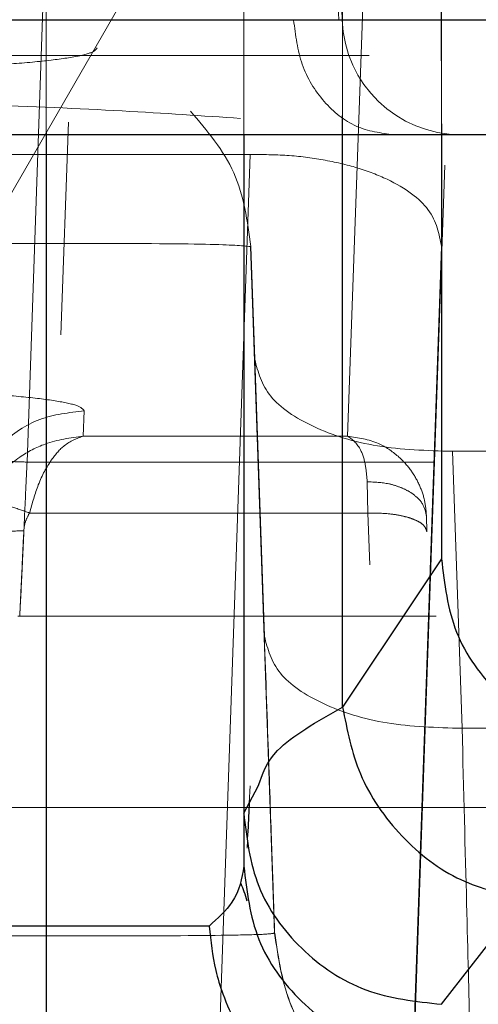
# Model space of a CAD drawing. Units: inches. Extents: x 0.1 to 16.8, y 0.1 to 10.9.
# Drawn here: x 13.6 to 13.6, y 4.3 to 4.3 of the extents above; entities that cross this region are included whole.
import ezdxf

# ---------------------------------------------------------------- set-up
doc = ezdxf.new("R2010")
doc.units = ezdxf.units.IN
doc.header["$MEASUREMENT"] = 0
doc.linetypes.add('HIDDEN', pattern=[0.07500000000000001, 0.05, -0.025])
doc.styles.add('SLDTEXTSTYLE0', font='TXT', dxfattribs={"width": 0.75})
doc.dimstyles.new('SLDDIMSTYLE0', dxfattribs={"dimtxt": 0.125, "dimasz": 0.13, "dimexe": 0, "dimexo": 0.0625, "dimgap": 0.03125, "dimtad": 0, "dimtih": 1, "dimtoh": 1, "dimlfac": 8, "dimrnd": 1e-09, "dimzin": 12, "dimdsep": 46, "dimtxsty": 'SLDTEXTSTYLE0', "dimsah": 1, "dimcen": 0.09, "dimadec": 0, "dimazin": 3, "dimtfac": 1, "dimtmove": 0, "dimatfit": 0, "dimfxl": 0, "dimfrac": 2, "dimtolj": 1, "dimtzin": 12, "dimarcsym": 0})
doc.dimstyles.new('SLDDIMSTYLE1', dxfattribs={"dimtxt": 0.125, "dimasz": 0.13, "dimexe": 0, "dimexo": 0.0625, "dimgap": 0.03125, "dimtad": 0, "dimtih": 1, "dimtoh": 1, "dimlfac": 8, "dimrnd": 1e-09, "dimzin": 12, "dimdsep": 46, "dimtxsty": 'SLDTEXTSTYLE0', "dimsah": 1, "dimcen": 0.09, "dimadec": 0, "dimazin": 3, "dimtfac": 1, "dimtofl": 0, "dimtmove": 0, "dimatfit": 3, "dimfxl": 0, "dimfrac": 2, "dimtolj": 1, "dimtzin": 12, "dimarcsym": 0})

# ---------------------------------------------------------------- blocks, each defined once
blk = doc.blocks.new('_D_15')
at = {"color": 7, "linetype": 'Continuous', "lineweight": 0}
for p, q in [((13.23174825836198, 4.367206414152252), (13.23174825836198, 3.523171254579209)), ((13.97449825836198, 4.367206414152252), (13.97449825836198, 3.523171254579209)), ((13.23174825836198, 3.648171254579208), (13.97449825836198, 3.648171254579208)), ((14.03436838231092, 3.647216373943404), (13.99628244519959, 3.647216373943404)), ((13.99628244519959, 3.647216373943404), (13.99628244519959, 3.448778867977073)), ((14.54235446734566, 3.647216373943404), (14.58044040445699, 3.647216373943404)), ((14.58044040445699, 3.647216373943404), (14.58044040445699, 3.448778867977073)), ((13.99628244519959, 3.448778867977073), (14.03436838231092, 3.448778867977073)), ((14.58044040445699, 3.448778867977073), (14.54235446734566, 3.448778867977073))]:
    blk.add_line(p, q, dxfattribs=at)
at = {"color": 7, "linetype": 'Continuous', "lineweight": 18}
for points in [[(13.23174825836198, 3.648171254579208), (13.36174825836198, 3.628171254579208), (13.36174825836198, 3.668171254579208)], [(13.97449825836198, 3.648171254579208), (13.84449825836198, 3.668171254579208), (13.84449825836198, 3.628171254579208)]]:
    blk.add_solid(points, dxfattribs=at)
at = {"color": 7, "linetype": 'Continuous', "lineweight": 18, "char_height": 0.125, "attachment_point": 1, "style": 'SLDTEXTSTYLE0'}
for s, insert in [('5.94', (14.12672948451426, 3.833740469975192)), ('150.93', (14.03436838231092, 3.60991234919841))]:
    blk.add_mtext(s, dxfattribs=dict(at, insert=insert))
blk = doc.blocks.new('_D_16')
at = {"color": 7, "linetype": 'Continuous', "lineweight": 0}
for p, q in [((12.8420937729864, 4.439815666120756), (12.8420937729864, 4.689815666120756)), ((13.75897927088629, 4.439815666120756), (12.7170937729864, 4.439815666120756)), ((13.31622927088629, 4.385690666120756), (12.7170937729864, 4.385690666120756)), ((12.8420937729864, 4.029863723122324), (12.8420937729864, 4.385690666120756)), ((12.5920937729864, 4.029863723122324), (12.8420937729864, 4.029863723122324)), ((11.979934532899, 4.028908842486524), (11.94184859578767, 4.028908842486524)), ((11.94184859578767, 4.028908842486524), (11.94184859578767, 3.830471336520192)), ((12.39555952489696, 4.028908842486524), (12.4336454620083, 4.028908842486524)), ((12.4336454620083, 4.028908842486524), (12.4336454620083, 3.830471336520192)), ((11.94184859578767, 3.830471336520192), (11.979934532899, 3.830471336520192)), ((12.4336454620083, 3.830471336520192), (12.39555952489696, 3.830471336520192))]:
    blk.add_line(p, q, dxfattribs=at)
at = {"color": 7, "linetype": 'Continuous', "lineweight": 18}
for points in [[(12.8420937729864, 4.439815666120756), (12.8620937729864, 4.569815666120756), (12.8220937729864, 4.569815666120756)], [(12.8420937729864, 4.385690666120756), (12.8220937729864, 4.255690666120756), (12.8620937729864, 4.255690666120756)]]:
    blk.add_solid(points, dxfattribs=at)
at = {"color": 7, "linetype": 'Continuous', "lineweight": 18, "char_height": 0.125, "attachment_point": 1, "style": 'SLDTEXTSTYLE0'}
for s, insert in [('.43', (12.07229563510234, 4.215432938518311)), ('11.00', (11.979934532899, 3.991604817741529))]:
    blk.add_mtext(s, dxfattribs=dict(at, insert=insert))
blk = doc.blocks.new('_D_18')
at = {"color": 7, "linetype": 'Continuous', "lineweight": 0}
for p, q in [((13.80897927088629, 4.489815666120756), (13.80897927088629, 4.70149709042057)), ((14.70111090292568, 4.694118594146924), (14.66302496581434, 4.694118594146924)), ((14.66302496581434, 4.694118594146924), (14.66302496581434, 4.495681088180593)), ((15.02437480188687, 4.694118594146924), (15.0624607389982, 4.694118594146924)), ((15.0624607389982, 4.694118594146924), (15.0624607389982, 4.495681088180593)), ((13.80897927088629, 4.57649709042057), (13.55897927088629, 4.57649709042057)), ((13.84347927088629, 4.57649709042057), (14.60021175597573, 4.57649709042057)), ((14.66302496581434, 4.495681088180593), (14.70111090292568, 4.495681088180593)), ((15.0624607389982, 4.495681088180593), (15.02437480188687, 4.495681088180593))]:
    blk.add_line(p, q, dxfattribs=at)
at = {"color": 7, "linetype": 'Continuous', "lineweight": 18}
for points in [[(13.80897927088629, 4.57649709042057), (13.67897927088629, 4.59649709042057), (13.67897927088629, 4.556497090420571)], [(13.84347927088629, 4.57649709042057), (13.97347927088629, 4.556497090420571), (13.97347927088629, 4.59649709042057)]]:
    blk.add_solid(points, dxfattribs=at)
at = {"color": 7, "linetype": 'Continuous', "lineweight": 18, "char_height": 0.125, "attachment_point": 1, "style": 'SLDTEXTSTYLE0'}
for s, insert in [('.28', (14.74729145861063, 4.880642690178711)), ('7.01', (14.70111090292568, 4.656814569401929)), ('(2)', (14.75510395336002, 4.432986469249909))]:
    blk.add_mtext(s, dxfattribs=dict(at, insert=insert))

msp = doc.modelspace()

# ---------------------------------------------------------------- linework, layer by layer
at = {"color": 7, "linetype": 'HIDDEN', "lineweight": 18}
for p, q in [((13.5919738238254, 4.329781743259437), (13.5919738238254, 4.35326546903922)), ((13.59074401403742, 4.335294501298725), (13.59074401403664, 4.352281217298319)), ((13.58744058469237, 4.348800317231765), (13.58681853514022, 4.330986004914136)), ((13.58959805366429, 4.339485941711307), (13.58640160164405, 4.333949524389368)), ((13.58951420424709, 4.339340710260035), (13.58951420424709, 4.335065548829805)), ((13.58951441491628, 4.339341075149775), (13.58951441491628, 4.325960413595057)), ((13.58705399567338, 4.339116897732702), (13.58705399567338, 4.335079503998585)), ((13.59061506753483, 4.338799277593246), (13.59069573896543, 4.336481660958291)), ((13.59065824631774, 4.338799277583035), (13.59073917736975, 4.336481660958355)), ((13.59073949539281, 4.336481660958355), (13.59065856243967, 4.33879927759331)), ((13.59197120976939, 4.337962855135871), (13.59197209455768, 4.335193764979797)), ((13.59080540067626, 4.331308804708687), (13.59099677575762, 4.336639669624203)), ((13.58404074549296, 4.336481660837579), (13.59013442459477, 4.336481661076905)), ((13.59185256354086, 4.336481661377201), (13.58538577929538, 4.33648166189561)), ((13.59069573896529, 4.336481660958166), (13.5904980858077, 4.336481660958219)), ((13.59073917736975, 4.336481660958355), (13.59069573896499, 4.336481660958355)), ((13.58733184103589, 4.33521329779513), (13.58723694678472, 4.332569957159186)), ((13.58959347962644, 4.334810744862992), (13.58299535834013, 4.334810744863407)), ((13.58959347962644, 4.334810744865517), (13.58917303287569, 4.322753658245548)), ((13.59159955242927, 4.322753658248661), (13.59201606936632, 4.334680097050946)), ((13.58959881039287, 4.333666304644503), (13.58989693459968, 4.325128413423309)), ((13.58959881039287, 4.333666304644503), (13.58960142673253, 4.333666285122793)), ((13.58965030643859, 4.332264240195955), (13.58960142673253, 4.333666285122792)), ((13.59197297671546, 4.333666304642718), (13.59159243812473, 4.32275365824866)), ((13.58977043408109, 4.328819358305245), (13.58965030643698, 4.332264240195899)), ((13.58751819516534, 4.331308804671525), (13.58752944806322, 4.331622261161415)), ((13.59080540067626, 4.331308804708306), (13.58751819516534, 4.331308804670706)), ((13.59222974749004, 4.327674918090402), (13.59210961984643, 4.331119799979614)), ((13.59210961984642, 4.331119799979614), (13.59542411122945, 4.331119799979382)), ((13.59188140227939, 4.330986004910131), (13.58681853514022, 4.330986004914146)), ((13.59105561547863, 4.330352111734679), (13.59104957548048, 4.330741112826493)), ((13.5868490950971, 4.330352111734546), (13.59105561547863, 4.330352111734681)), ((13.59105561547863, 4.330352111735429), (13.59108284158765, 4.329708677652667)), ((13.59178736096065, 4.330315047698861), (13.59179341021268, 4.330120546956326)), ((13.59182062371076, 4.32923582496292), (13.59181490480525, 4.329076521152319)), ((13.58670204683652, 4.329069030402252), (13.59190618197828, 4.329069030402252)), ((13.59181490480525, 4.329076521152319), (13.59181453900027, 4.329066433904836)), ((13.59542394094107, 4.327674918090326), (13.59222974749004, 4.327674918090402)), ((13.58959212671863, 4.326958122082188), (13.58958210684305, 4.326745552552619)), ((13.59690009626518, 4.326690666120752), (13.37518132922809, 4.326690666120751)), ((13.58956463213765, 4.326374830393421), (13.58955575802885, 4.32618656806236)), ((13.58989693459712, 4.32512841342322), (13.589898777383, 4.325128413422964))]:
    msp.add_line(p, q, dxfattribs=at)
at = {"color": 7, "linetype": 'Continuous', "lineweight": 25}
for p, q in [((13.59074401403776, 4.327937239836189), (13.59074401403742, 4.335294501298725)), ((13.59197209455768, 4.335193764979797), (13.59197382382367, 4.329781743259437)), ((13.58705399567338, 4.335079503998585), (13.58705399567338, 4.325214288167675)), ((13.58951420424709, 4.335065548829805), (13.58951420424709, 4.32661973739298)), ((13.5919738238254, 4.329781743259437), (13.59166702343299, 4.329321595373602)), ((13.59166702343299, 4.329321595373602), (13.59074401403714, 4.327937239836189)), ((13.58951420424709, 4.32661973739298), (13.58969498104942, 4.326954694575721)), ((13.58958210684305, 4.326745552552619), (13.58956463213765, 4.326374830393421)), ((13.58951420424485, 4.326619737392981), (13.58951441491404, 4.325960413595057)), ((13.59197477963483, 4.324242951405375), (13.59299962112577, 4.325560453844398)), ((13.58705399567338, 4.325214288167675), (13.58234294340133, 4.325214288170416))]:
    msp.add_line(p, q, dxfattribs=at)
at = {"color": 7, "linetype": 'HIDDEN', "lineweight": 18}
msp.add_arc((13.59221497397768, 4.336533185810027), 0.001476377952815142, 182.0000001313469, 269.9999998743278, dxfattribs=at)
for points, knots in [([(13.58391149149613, 4.336481660940102), (13.58496344536041, 4.336481660940419), (13.58749080576015, 4.336481660941182), (13.590106144339, 4.33648166094239), (13.59052816635984, 4.33648166094328), (13.59073917737026, 4.336481660943726)], [0, 0, 0, 0, 0.2628066738113887, 0.631403336906328, 1, 1, 1, 1]), ([(13.58391149149656, 4.336481660946432), (13.58532090651047, 4.336481660944975), (13.5884926532278, 4.336481660941695), (13.59240053289914, 4.336481660936594), (13.59549612179385, 4.336481660931129), (13.59623614099671, 4.336481660927484), (13.59660615059814, 4.336481660925663)], [0, 0, 0, 0, 0.2104732218877202, 0.4736488145943414, 0.7368244072984342, 1, 1, 1, 1]), ([(13.58897324880751, 4.336481660964421), (13.58808691392395, 4.336481660964414), (13.58701486343194, 4.336481660964406), (13.58515490104249, 4.336481660964397), (13.58483269229446, 4.336481660964396)], [0, 0, 0, 0, 0.8267659873849154, 1, 1, 1, 1]), ([(13.59182994536465, 4.336481660958355), (13.59218971902852, 4.336481660958355), (13.59290926635625, 4.336481660958355), (13.5940239373792, 4.336481660958355), (13.59490036976092, 4.336481660958355), (13.59528142838169, 4.336481660958355), (13.59540844792194, 4.336481660958355)], [0, 0, 0, 0, 0.2857142857142691, 0.571428571428547, 0.8571428571428604, 1, 1, 1, 1]), ([(13.58769148844738, 4.336136001035391), (13.58767405556442, 4.336114844902132), (13.58763914889519, 4.33607248299634), (13.58735872492636, 4.336013034884063), (13.58693870310661, 4.335960688045974), (13.58637712551761, 4.3359194851968), (13.58572011256182, 4.33589072839934), (13.58500306759179, 4.335877694312827), (13.58426485826981, 4.335878625224704), (13.58380514538025, 4.335892597949201), (13.58357484403308, 4.335899597834016)], [0, 0, 0, 0, 0.1248844589460564, 0.2500619380526574, 0.3748309737069196, 0.4999747438264344, 0.6247786904235886, 0.7501889333795733, 0.8748527037480996, 1, 1, 1, 1]), ([(13.5822209964199, 4.336041059821543), (13.58286562502592, 4.336041059821543), (13.58415466993021, 4.336041059821543), (13.58578066636428, 4.336041059821543), (13.58691792647681, 4.336041059821543), (13.58706575366273, 4.336041059821543), (13.5871396794293, 4.336041059821543)], [0, 0, 0, 0, 0.2500411755281834, 0.5000000002660521, 0.7499588250053185, 1, 1, 1, 1]), ([(13.58714229508446, 4.336041059821543), (13.58722630586132, 4.336041059821543), (13.58740538628934, 4.336041059821543), (13.58876695660212, 4.336041059821543), (13.59022376065085, 4.336041059821543), (13.5910749485266, 4.336041059821543)], [0, 0, 0, 0, 0.268662597797922, 0.5726909666565129, 1, 1, 1, 1]), ([(13.58219547676421, 4.335541317785753), (13.58289908535999, 4.335526910978263), (13.58429316565575, 4.335498366349094), (13.58626426241244, 4.335433953162401), (13.58804387682057, 4.335357136375888), (13.58900127349537, 4.335291715958846), (13.58947536245548, 4.335259320716307)], [0, 0, 0, 0, 0.2571829696646513, 0.5095641420042681, 0.7571432698294989, 1, 1, 1, 1]), ([(13.59197297671453, 4.33366630464275), (13.59194521936857, 4.333821317901426), (13.59189230943174, 4.334116797942515), (13.59145509357333, 4.334450101770423), (13.59095137394467, 4.334647018700831), (13.59052475678218, 4.334747432853986), (13.59006604591482, 4.334808617273223), (13.589747999393, 4.334810049185202), (13.58959347962644, 4.334810744865517)], [0, 0, 0, 0, 0.2970827436034445, 0.5662871810877538, 0.6903517902777779, 0.8018138041547689, 0.9037131909408956, 1, 1, 1, 1]), ([(13.58222078588887, 4.333666304644635), (13.58318740008176, 4.333676897328014), (13.58512049599556, 4.333698081243074), (13.58755875409096, 4.33370918345503), (13.58926496689329, 4.333698081242974), (13.58948752414325, 4.33367689732783), (13.58959881039399, 4.333666304644407)], [0, 0, 0, 0, 0.2500171320631877, 0.4999999999256513, 0.7499828678252775, 1, 1, 1, 1]), ([(13.58345052304235, 4.331861616547332), (13.58368072184338, 4.331868474773284), (13.58414117371765, 4.3318821928421), (13.58487758146709, 4.331882807539872), (13.58559277350905, 4.331869314265778), (13.5862439769297, 4.331839984669869), (13.58679948555562, 4.331798141629302), (13.58721080233345, 4.331745430364598), (13.58748319842176, 4.331685739972617), (13.58751400856875, 4.33164345226055), (13.5875294480632, 4.331622261160871)], [0, 0, 0, 0, 0.1250041623828178, 0.2500377960539683, 0.3747690868324127, 0.4999573683485223, 0.624688158621775, 0.7501479943345043, 0.8747948636102063, 1, 1, 1, 1]), ([(13.58618219567444, 4.330410418011869), (13.58624934158538, 4.330529176186246), (13.58639174562784, 4.330781040281453), (13.58670071700988, 4.331045835811846), (13.58708054356218, 4.331249777315923), (13.58735674911868, 4.331287029969598), (13.58751819516534, 4.331308804671525)], [0, 0, 0, 0, 0.2298866056752308, 0.4875469182813785, 0.7004639400185059, 0.9999999999999999, 0.9999999999999999, 0.9999999999999999, 0.9999999999999999]), ([(13.58751819516534, 4.331308804670706), (13.58743804943445, 4.331279927515426), (13.58730091876756, 4.331230518226654), (13.58710814708888, 4.331010234139393), (13.58695470667808, 4.330731831446718), (13.58688293796996, 4.330473791628211), (13.5868490950971, 4.330352111734546)], [0, 0, 0, 0, 0.2995021097103, 0.5124530474793073, 0.7700949346391218, 1, 1, 1, 1]), ([(13.59104957548048, 4.330741112826493), (13.59104385359257, 4.330814666490528), (13.59103133164336, 4.330975633510525), (13.59094806171121, 4.331209443055279), (13.59086068310332, 4.331270301179027), (13.59080540067626, 4.331308804708306)], [0, 0, 0, 0, 0.2361063446496571, 0.5167021276081537, 1, 1, 1, 1]), ([(13.59080540067626, 4.331308804704614), (13.59093714518131, 4.331288748902203), (13.59116353048699, 4.33125428568905), (13.59142130727502, 4.331081142292709), (13.59158780731436, 4.330902963625524), (13.59169786731406, 4.330716818572782), (13.59176868286286, 4.3305189982955), (13.59178122278506, 4.330382071907045), (13.59178736096168, 4.330315047698897)], [0, 0, 0, 0, 0.2669502558900271, 0.4587182991798254, 0.6025443782119576, 0.7405959892071583, 0.8730241218647676, 1, 1, 1, 1]), ([(13.58681853514022, 4.33098600491415), (13.58681121641249, 4.330830665115501), (13.58679696767515, 4.330528236049664), (13.58677832780547, 4.330114613126754), (13.5867624164431, 4.329766348627859), (13.58674583605319, 4.329414098727363), (13.5867306381409, 4.329127352665703), (13.58672791710307, 4.32908747986241), (13.58672665805743, 4.329069030402252)], [0, 0, 0, 0, 0.1538004115948837, 0.2994320528829937, 0.4368916459572897, 0.5661767085999897, 0.7992665458937894, 1, 1, 1, 1]), ([(13.59104957548313, 4.330741112611897), (13.5911410082396, 4.33073697283081), (13.59128153960364, 4.330730610022711), (13.59145116204224, 4.330679208088369), (13.5915682904056, 4.330624958104378), (13.59166354053785, 4.330556561206341), (13.59175710188789, 4.330455976608462), (13.59177543381891, 4.330370597134646), (13.59178736097122, 4.330315047395362)], [0, 0, 0, 0, 0.2398115937172866, 0.3685883668053409, 0.5000000005599551, 0.6314116342141081, 0.7601884070350077, 1, 1, 1, 1]), ([(13.58684909509459, 4.330352111735913), (13.58677299611885, 4.330379949351975), (13.58661597057952, 4.330437390554483), (13.58640680306319, 4.330474663309895), (13.58624690502498, 4.330469657545447), (13.58620331878635, 4.33042975560755), (13.58618219567396, 4.330410418010519)], [0, 0, 0, 0, 0.2423140085311049, 0.5000000001482471, 0.7576859916756893, 1, 1, 1, 1]), ([(13.58677781498157, 4.330131327329521), (13.58678214493978, 4.330169528723181), (13.5867907801385, 4.330245713436462), (13.58682969390699, 4.330316713380004), (13.5868490950971, 4.330352111735297)], [0, 0, 0, 0, 0.5014312191387769, 1, 1, 1, 1]), ([(13.59179341021313, 4.330120546958019), (13.59178212884688, 4.330152162813635), (13.59176478477978, 4.330200769295266), (13.59167170583438, 4.330256885113405), (13.59157646191499, 4.330294520107981), (13.59145899808957, 4.330323645716876), (13.59128870586269, 4.330350191761426), (13.59114747707409, 4.330351355068689), (13.59105561547779, 4.330352111736386)], [0, 0, 0, 0, 0.2396999768214747, 0.3685167550757825, 0.4999999988807508, 0.6314832428711239, 0.7603000216375067, 0.9999999999999999, 0.9999999999999999, 0.9999999999999999, 0.9999999999999999]), ([(13.58677781497389, 4.330131327198512), (13.58668586835056, 4.330129404783346), (13.58654450115072, 4.330126449085363), (13.58637408798444, 4.330089576068198), (13.5862565712162, 4.330049812423551), (13.58616134686884, 4.329999002507021), (13.58606839179355, 4.329923747694637), (13.58605126877273, 4.329859226902933), (13.58604013179083, 4.329817261942607)], [0, 0, 0, 0, 0.2396775969328993, 0.3685023932468629, 0.4999999995752781, 0.6314976059818221, 0.7603224024931644, 1, 1, 1, 1]), ([(13.58672665805743, 4.329069030402252), (13.58672732143497, 4.329080917428682), (13.58672868898939, 4.329105422562502), (13.58673893900028, 4.329310810003267), (13.58675469652573, 4.329644819043762), (13.58676997286894, 4.329966296723639), (13.58677781498157, 4.330131327329521)], [0, 0, 0, 0, 0.228871187363239, 0.4718185079207493, 0.7288579671020028, 1, 1, 1, 1]), ([(13.58989877738557, 4.325128413423055), (13.58989713133481, 4.325177130577141), (13.58989383910343, 4.325274568729181), (13.58986680569092, 4.326053103520978), (13.58982626800532, 4.327217803366127), (13.58978904636943, 4.328285478594556), (13.58977043408391, 4.328819358305353)], [0, 0, 0, 0, 0.2499582722360501, 0.4999362666144312, 0.7499484166621561, 1, 1, 1, 1]), ([(13.59235790835186, 4.32275365824674), (13.59235634561766, 4.322809133550778), (13.59235313363657, 4.322923155261384), (13.59232758467386, 4.323876666713153), (13.59228809790372, 4.325418950001716), (13.59224951022278, 4.326910843053883), (13.59222974749004, 4.32767491808919)], [0, 0, 0, 0, 0.2308344329931617, 0.4744478173240158, 0.7308377420550921, 1, 1, 1, 1]), ([(13.58251891008737, 4.325128413423332), (13.58302199011157, 4.3251230247485), (13.58401479568031, 4.325112390443569), (13.58586156982347, 4.325098415752627), (13.58786955558263, 4.325089309185362), (13.58921080529243, 4.32509841110755), (13.58980856684956, 4.325112389057887), (13.58986721530614, 4.325123024208319), (13.58989693459781, 4.325128413423245)], [0, 0, 0, 0, 0.1304570115378528, 0.2574509845474864, 0.4999999242945639, 0.7425379027570826, 0.8695346542924508, 1, 1, 1, 1])]:
    msp.add_open_spline(points, degree=3, knots=knots, dxfattribs=at)
at = {"color": 7, "linetype": 'Continuous', "lineweight": 25}
for points in [[(13.59700417881632, 4.336481660973145), (13.59683906378821, 4.33648166096778), (13.59650883373201, 4.336481660957049), (13.59405171585312, 4.336481660940954), (13.59041875355718, 4.336481660924857), (13.58716200134611, 4.336481660914127), (13.5855336252406, 4.336481660908762)], [(13.59552873488675, 4.33505680788105), (13.59537592018897, 4.335056807881978), (13.59507029079342, 4.335056807883834), (13.59279621719117, 4.335056807872468), (13.58943389431423, 4.335056807852101), (13.58641975555707, 4.335056807831554), (13.5849126861785, 4.33505680782128)], [(13.59197382382367, 4.32978174325962), (13.59201080381642, 4.329470296249474), (13.5920847638019, 4.328847402229179), (13.59265376451015, 4.328061767652865), (13.59346710066139, 4.327512137762334), (13.59411196636193, 4.327440684098988), (13.59443439921219, 4.327404957267315)], [(13.58951420424485, 4.326619737393177), (13.58955118423768, 4.326308290382943), (13.58962514422334, 4.325685396362474), (13.59019414493201, 4.324899761786076), (13.59100748108368, 4.32435013189563), (13.59165234678444, 4.324278678232492), (13.59197477963483, 4.324242951400923)], [(13.58951441491404, 4.325960413594522), (13.58955139490669, 4.325648966584137), (13.589625354892, 4.325026072563366), (13.59019435560059, 4.324240437986406), (13.59100769175247, 4.323690808095527), (13.5916525574535, 4.323619354432329), (13.59197499030402, 4.32358362760073)], [(13.5890827538617, 4.325214288167784), (13.58895877790149, 4.325214288167841), (13.58871082598106, 4.325214288167957), (13.58821029544993, 4.325214288167988), (13.58765064682522, 4.32521428816792), (13.5872528793907, 4.32521428816778), (13.58705399567343, 4.325214288167712)], [(13.58705399567343, 4.325214288167712), (13.58705399884021, 4.324891854496697), (13.58705400517375, 4.32424698715467), (13.58705405389046, 4.323433638391737), (13.58705412352533, 4.322864619658419), (13.58705417873551, 4.322790645382849), (13.5870542063406, 4.322753658245063)]]:
    msp.add_open_spline(points, degree=3, dxfattribs=at)
at = {"color": 7, "linetype": 'HIDDEN', "lineweight": 18}
for points in [[(13.59138027763507, 4.335056808043397), (13.59122055784624, 4.335078005382369), (13.59090111826857, 4.335120400060314), (13.59049497990232, 4.335447464788845), (13.59020480970796, 4.335916751844452), (13.59015788630702, 4.336293357920131), (13.59013442460655, 4.336481660957971)], [(13.5888515992777, 4.335350452152493), (13.58905841318047, 4.33510619576388), (13.589472040986, 4.334617682986652), (13.58955829815011, 4.333983417744137), (13.58960142673217, 4.333666285122879)], [(13.59309821780011, 4.335056807849454), (13.5928301381666, 4.335056807849982), (13.59229397889957, 4.335056807851037), (13.59156070691692, 4.335056807852204), (13.59093295457838, 4.335056807852988), (13.59066061722264, 4.33505680785309), (13.59052444854476, 4.335056807853142)], [(13.5921096198453, 4.331119799979629), (13.59179091330357, 4.331129529525734), (13.59115350022012, 4.331148988617944), (13.59034627050973, 4.331406352965395), (13.58977545462486, 4.331790261419415), (13.58969202249961, 4.332106247270392), (13.58965030643698, 4.33226424019588)], [(13.58752944806071, 4.331622261092171), (13.58734027470122, 4.331601190867355), (13.58696192798224, 4.33155905041772), (13.58648091106182, 4.331233303909055), (13.5861372715708, 4.330765823044561), (13.58608174417734, 4.330390625051522), (13.58605398048061, 4.330203026055003)], [(13.58681853514021, 4.330986004913796), (13.58675501092614, 4.330988097739411), (13.586627962498, 4.330992283390641), (13.58645076414257, 4.330996484213301), (13.58629493695345, 4.330998952896215), (13.58622167948952, 4.330998778772886), (13.58618505075756, 4.330998691711223)], [(13.59222974748942, 4.32767491808861), (13.59191104094785, 4.327684647634702), (13.59127362786472, 4.327704106726882), (13.59046639815458, 4.327961471074076), (13.58989558226963, 4.328345379527748), (13.58981215014397, 4.328661365378524), (13.58977043408114, 4.328819358303911)], [(13.58989693459712, 4.32512841342322), (13.58994324451424, 4.324814574993148), (13.59003586434848, 4.324186898133004), (13.59060861769694, 4.323404752922381), (13.59141027524804, 4.322859644954047), (13.59204080212789, 4.322788987149175), (13.59235606556781, 4.32275365824674)], [(13.59235790835186, 4.32275365824674), (13.59204264491214, 4.322788987149369), (13.59141211803269, 4.322859644954628), (13.59061046048229, 4.323404752922984), (13.59003770713433, 4.32418689813328), (13.58994508730011, 4.32481457499307), (13.589898777383, 4.325128413422966)]]:
    msp.add_open_spline(points, degree=3, dxfattribs=at)
at = {"color": 7, "linetype": 'Continuous', "lineweight": 25}
for points, knots in [([(13.58969498104942, 4.326954694575721), (13.58974518783457, 4.327104252602063), (13.58985845803559, 4.327441666512531), (13.59042730649538, 4.327760004507176), (13.59074401403776, 4.327937239836189)], [0, 0, 0, 0, 0.4432479565947803, 1, 1, 1, 1]), ([(13.5907440140359, 4.327937239836041), (13.59079927422613, 4.327655009824538), (13.59091373232504, 4.32707043871754), (13.59144807901747, 4.326302365186269), (13.59217699751816, 4.325739306611972), (13.59273177528786, 4.325618688217918), (13.59299962112301, 4.325560453846868)], [0, 0, 0, 0, 0.2413992139263527, 0.4999999998621942, 0.7586007858834641, 1, 1, 1, 1]), ([(13.58951441491628, 4.325960413595057), (13.58948921661866, 4.325807702755697), (13.58944613431754, 4.325546608357013), (13.58918934875071, 4.325311771830448), (13.58908275384152, 4.325214288243145)], [0, 0, 0, 0, 0.5848874588258313, 1, 1, 1, 1]), ([(13.58955554491342, 4.325527610213346), (13.58954429018654, 4.325565522107004), (13.58952212531191, 4.325640185168979), (13.58949431410105, 4.325708932786481), (13.58948062467467, 4.325742772213842)], [0, 0, 0, 0, 0.5077730895919107, 1, 1, 1, 1]), ([(13.58908275440996, 4.325214288167784), (13.58910297629682, 4.325029435843267), (13.58913429204995, 4.324743172261653), (13.58930425759254, 4.324196890647287), (13.58960932544618, 4.323620003593406), (13.59020008920116, 4.323020293280429), (13.5906896201435, 4.32286479676542), (13.59095614134465, 4.322780137933118)], [0, 0, 0, 0, 0.1591118235125414, 0.2464016646525839, 0.4902868120583478, 0.7224907368678422, 1, 1, 1, 1])]:
    msp.add_open_spline(points, degree=3, knots=knots, dxfattribs=at)

# ---------------------------------------------------------------- dimensions: what is measured, and where the dimension line sits
at = {"color": 7, "linetype": 'Continuous', "lineweight": 18}
dim = msp.add_linear_dim(base=(13.84347927088629, 4.57649709042057), p1=(13.80897927088629, 4.439815666120756), p2=(13.84347927088629, 4.646940666120757), text='<>\\P(2)', dimstyle='SLDDIMSTYLE0', dxfattribs=at)
dim.commit()
dim.dimension.update_dxf_attribs({"geometry": '_D_18', "text_midpoint": (14.86274284323971, 4.57649709042057), "dimtype": 160})
dim = msp.add_linear_dim(base=(12.8420937729864, 4.439815666120756), p1=(13.36622927088629, 4.385690666120756), p2=(13.80897927088629, 4.439815666120756), angle=90.0000000000002, dimstyle='SLDDIMSTYLE0', dxfattribs=at)
dim.commit()
dim.dimension.update_dxf_attribs({"geometry": '_D_16', "text_midpoint": (12.8420937729864, 4.029863723122324), "dimtype": 160})
dim = msp.add_linear_dim(base=(13.97449825836198, 3.648171254579208), p1=(13.23174825836198, 4.417206414152252), p2=(13.97449825836198, 4.417206414152252), dimstyle='SLDDIMSTYLE1', dxfattribs=at)
dim.commit()
dim.dimension.update_dxf_attribs({"geometry": '_D_15', "text_midpoint": (14.28836142482828, 3.648171254579208), "dimtype": 160})

doc.saveas('drawing.dxf')
